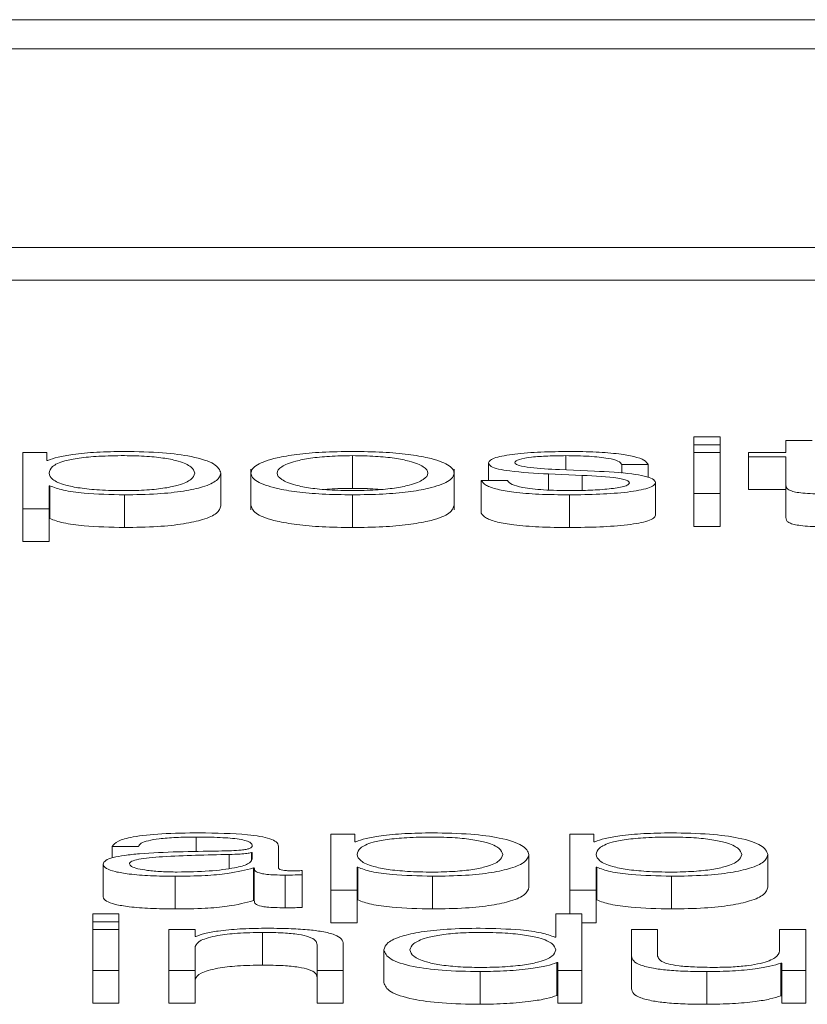
# Paper-space layout 'Sheet2' of a CAD drawing. Units: inches. Extents: x 3 to 217, y 4 to 168.
# Drawn here: x 68 to 68, y 151 to 151 of the extents above; entities that cross this region are included whole.
import ezdxf

# ---------------------------------------------------------------- set-up
doc = ezdxf.new("R2010")
doc.units = ezdxf.units.IN
doc.header["$MEASUREMENT"] = 0
doc.linetypes.add('SLD-Solid', pattern=[0])

psp = doc.layouts.new('Sheet2')

# ---------------------------------------------------------------- linework, layer by layer
at = {"color": 7, "linetype": 'SLD-Solid', "lineweight": 15, "ltscale": 20}
for p, q in [((72.15644993, 151.10349963), (65.15644993, 151.10349963)), ((71.93769993, 151.09478962), (65.37519993, 151.09478962)), ((65.25019993, 151.03516181), (72.06269993, 151.03516181)), ((65.25019993, 151.02534553), (72.06269993, 151.02534553)), ((67.81478869, 150.97826435), (67.80692872, 150.97826435)), ((67.80692872, 150.97826435), (67.80692872, 150.97585879)), ((67.80692872, 150.97585879), (67.80692872, 150.97354252)), ((67.80692872, 150.97585879), (67.81478869, 150.97585879)), ((67.81478869, 150.97585879), (67.81478869, 150.97826435)), ((67.81478869, 150.97585879), (67.81478869, 150.97354252)), ((67.8345573, 150.9772395), (67.8345573, 150.97354252)), ((67.84241727, 150.9772395), (67.8345573, 150.9772395)), ((67.61266738, 150.97354252), (67.60543133, 150.97354252)), ((67.60543133, 150.97354252), (67.60543133, 150.95668162)), ((67.61266738, 150.97120684), (67.61266738, 150.97354252)), ((67.70443035, 150.97263801), (67.70443035, 150.96282174)), ((67.7684291, 150.97263801), (67.7684291, 150.9683595)), ((67.81478869, 150.97354252), (67.80692872, 150.97354252)), ((67.80692872, 150.97354252), (67.80692872, 150.96123781)), ((67.81478869, 150.96123781), (67.81478869, 150.97354252)), ((67.82330649, 150.97354252), (67.82330649, 150.97228086)), ((67.8345573, 150.97354252), (67.82330649, 150.97354252)), ((67.6129183, 150.97120684), (67.61266738, 150.97120684)), ((67.74530356, 150.97044467), (67.74530356, 150.96521818)), ((67.78530871, 150.96994259), (67.79316868, 150.96994259)), ((67.78530871, 150.96994259), (67.78530871, 150.96739171)), ((67.79316868, 150.96994259), (67.79316868, 150.96611857)), ((67.82330649, 150.97228086), (67.8345573, 150.97228086)), ((67.82330649, 150.97228086), (67.82330649, 150.96246459)), ((67.8345573, 150.97228086), (67.8345573, 150.96385818)), ((67.66491348, 150.96738823), (67.66491348, 150.95757195)), ((67.67393312, 150.96861526), (67.67393312, 150.95634492)), ((67.73491402, 150.95634492), (67.73491402, 150.96861526)), ((67.76328858, 150.96715013), (67.7734272, 150.96672052)), ((67.76328858, 150.96715013), (67.76328858, 150.96234187)), ((67.7770554, 150.96798735), (67.76655736, 150.96844025)), ((67.7734272, 150.96672052), (67.7734272, 150.96221481)), ((67.6132913, 150.9635722), (67.61354222, 150.9635722)), ((67.6132913, 150.95668162), (67.6132913, 150.9635722)), ((67.61354222, 150.9635722), (67.61354222, 150.95375593)), ((67.75091879, 150.96521818), (67.74305204, 150.96521818)), ((67.74305204, 150.96521818), (67.74305204, 150.95540191)), ((67.79541342, 150.96457376), (67.79541342, 150.95475749)), ((67.8345573, 150.96385818), (67.8345573, 150.9540419)), ((67.63592856, 150.96087937), (67.63592856, 150.9510631)), ((67.70443035, 150.96087937), (67.70443035, 150.9510631)), ((67.76955486, 150.96087937), (67.76955486, 150.9510631)), ((67.80692872, 150.96123781), (67.80692872, 150.95142154)), ((67.80692872, 150.96123781), (67.81478869, 150.96123781)), ((67.81478869, 150.96123781), (67.81478869, 150.95142154)), ((67.82330649, 150.96246459), (67.8345573, 150.96246459)), ((67.60543133, 150.95668162), (67.60543133, 150.94686535)), ((67.60543133, 150.95668162), (67.6132913, 150.95668162)), ((67.6132913, 150.95668162), (67.6132913, 150.94686535)), ((67.6132913, 150.95375593), (67.61354222, 150.95375593)), ((67.80692872, 150.95142154), (67.81478869, 150.95142154)), ((67.60543133, 150.94686535), (67.6132913, 150.94686535)), ((67.65743328, 150.85815339), (67.65743328, 150.8537202)), ((67.70516955, 150.8590566), (67.6979335, 150.8590566)), ((67.6979335, 150.8590566), (67.6979335, 150.842197)), ((67.70516955, 150.85672222), (67.70516955, 150.8590566)), ((67.77691977, 150.8590566), (67.76967693, 150.8590566)), ((67.76967693, 150.8590566), (67.76967693, 150.842197)), ((67.77691977, 150.85672222), (67.77691977, 150.8590566)), ((67.63230714, 150.85529105), (67.64016711, 150.85529105)), ((67.63230714, 150.85529105), (67.63230714, 150.85191447)), ((67.68216608, 150.84891936), (67.68216608, 150.85545797)), ((67.70541369, 150.85672222), (67.70516955, 150.85672222)), ((67.77716391, 150.85672222), (67.77691977, 150.85672222)), ((67.66742948, 150.8529269), (67.66742948, 150.84873863)), ((67.67430611, 150.85347814), (67.67405519, 150.85347814)), ((67.67405519, 150.85347814), (67.67405519, 150.85125606)), ((67.67430611, 150.85151902), (67.67430611, 150.85347814)), ((67.75741565, 150.85290231), (67.75741565, 150.84308604)), ((67.82916586, 150.85290231), (67.82916586, 150.84308604)), ((67.62955378, 150.84999338), (67.62955378, 150.84017711)), ((67.6746791, 150.84889607), (67.6746791, 150.8390798)), ((67.6746791, 150.84889607), (67.67493002, 150.84889607)), ((67.67493002, 150.84889607), (67.67493002, 150.8390798)), ((67.70579347, 150.84908629), (67.70604439, 150.84908629)), ((67.70579347, 150.842197), (67.70579347, 150.84908629)), ((67.70604439, 150.84908629), (67.70604439, 150.83927001)), ((67.77754368, 150.84908629), (67.77779461, 150.84908629)), ((67.77754368, 150.842197), (67.77754368, 150.84908629)), ((67.77779461, 150.84908629), (67.77779461, 150.83927001)), ((67.65118057, 150.84639475), (67.65118057, 150.83657848)), ((67.68416668, 150.8467519), (67.68416668, 150.83693563)), ((67.68929363, 150.84684766), (67.68929363, 150.84810931)), ((67.68929363, 150.84684766), (67.68929363, 150.83703138)), ((67.72843073, 150.84639475), (67.72843073, 150.83657848)), ((67.80018095, 150.84639475), (67.80018095, 150.83657848)), ((67.6979335, 150.842197), (67.6979335, 150.83238072)), ((67.6979335, 150.842197), (67.70579347, 150.842197)), ((67.70579347, 150.842197), (67.70579347, 150.83238072)), ((67.76967693, 150.842197), (67.77754368, 150.842197)), ((67.76967693, 150.842197), (67.76967693, 150.8351576)), ((67.77754368, 150.842197), (67.77754368, 150.83238072)), ((67.6746791, 150.8390798), (67.67493002, 150.8390798)), ((67.70579347, 150.83927001), (67.70604439, 150.83927001)), ((67.77754368, 150.83927001), (67.77779461, 150.83927001)), ((67.63428739, 150.8351576), (67.62642742, 150.8351576)), ((67.62642742, 150.8351576), (67.62642742, 150.83275075)), ((67.63428739, 150.83275075), (67.63428739, 150.8351576)), ((67.76542481, 150.8351576), (67.76542481, 150.82810009)), ((67.77329157, 150.8351576), (67.76542481, 150.8351576)), ((67.77329157, 150.81812977), (67.77329157, 150.8351576)), ((67.62642742, 150.83275075), (67.63428739, 150.83275075)), ((67.62642742, 150.83275075), (67.62642742, 150.83043448)), ((67.63428739, 150.83275075), (67.63428739, 150.83043448)), ((67.6979335, 150.83238072), (67.70579347, 150.83238072)), ((67.77329157, 150.83238072), (67.77754368, 150.83238072)), ((67.63428739, 150.83043448), (67.62642742, 150.83043448)), ((67.62642742, 150.83043448), (67.62642742, 150.81812977)), ((67.63428739, 150.81812977), (67.63428739, 150.83043448)), ((67.65716201, 150.83043448), (67.64930204, 150.83043448)), ((67.64930204, 150.83043448), (67.64930204, 150.81812977)), ((67.65716201, 150.8283149), (67.65716201, 150.83043448)), ((67.65741293, 150.8283149), (67.65716201, 150.8283149)), ((67.67742568, 150.82953126), (67.67742568, 150.81971499)), ((67.76542481, 150.82810009), (67.76518067, 150.82810009)), ((67.78817736, 150.83043448), (67.78817736, 150.82244528)), ((67.79603734, 150.83043448), (67.78817736, 150.83043448)), ((67.79603734, 150.8224207), (67.79603734, 150.83043448)), ((67.83267878, 150.83043448), (67.83267878, 150.82397092)), ((67.84053875, 150.83043448), (67.83267878, 150.83043448)), ((67.84053875, 150.81812977), (67.84053875, 150.83043448)), ((67.65716201, 150.81812977), (67.65716201, 150.82531021)), ((67.69380345, 150.82581099), (67.69380345, 150.81812977)), ((67.70166342, 150.81812977), (67.70166342, 150.82604909)), ((67.71380264, 150.82428407), (67.71380264, 150.8144678)), ((67.78817736, 150.82244528), (67.78817736, 150.81262901)), ((67.76580459, 150.82046545), (67.76580459, 150.81064918)), ((67.76580459, 150.82046545), (67.76605551, 150.82046545)), ((67.76605551, 150.82046545), (67.76605551, 150.81812977)), ((67.83305177, 150.82034641), (67.83330269, 150.82034641)), ((67.83305177, 150.82034641), (67.83305177, 150.81053013)), ((67.83330269, 150.82034641), (67.83330269, 150.81812977)), ((67.62642742, 150.81812977), (67.62642742, 150.8083135)), ((67.62642742, 150.81812977), (67.63428739, 150.81812977)), ((67.63428739, 150.81812977), (67.63428739, 150.8083135)), ((67.64930204, 150.81812977), (67.64930204, 150.8083135)), ((67.64930204, 150.81812977), (67.65716201, 150.81812977)), ((67.65716201, 150.81812977), (67.65716201, 150.8083135)), ((67.69380345, 150.81812977), (67.69380345, 150.8083135)), ((67.69380345, 150.81812977), (67.70166342, 150.81812977)), ((67.70166342, 150.81812977), (67.70166342, 150.8083135)), ((67.74280112, 150.81777263), (67.74280112, 150.80795636)), ((67.76605551, 150.81812977), (67.77329157, 150.81812977)), ((67.76605551, 150.81812977), (67.76605551, 150.8083135)), ((67.77329157, 150.81812977), (67.77329157, 150.8083135)), ((67.8107875, 150.81777263), (67.8107875, 150.80795636)), ((67.83330269, 150.81812977), (67.84053875, 150.81812977)), ((67.83330269, 150.81812977), (67.83330269, 150.8083135)), ((67.84053875, 150.81812977), (67.84053875, 150.8083135)), ((67.76580459, 150.81064918), (67.76605551, 150.81064918)), ((67.83305177, 150.81053013), (67.83330269, 150.81053013)), ((67.62642742, 150.8083135), (67.63428739, 150.8083135)), ((67.64930204, 150.8083135), (67.65716201, 150.8083135)), ((67.69380345, 150.8083135), (67.70166342, 150.8083135)), ((67.76605551, 150.8083135), (67.77329157, 150.8083135)), ((67.83330269, 150.8083135), (67.84053875, 150.8083135))]:
    psp.add_line(p, q, dxfattribs=at)
for points, knots in [([(67.63592856, 150.97389967), (67.63311382, 150.97385682), (67.62764001, 150.97377349), (67.62081297, 150.97312125), (67.6157377, 150.97225083), (67.61386056, 150.97155575), (67.6129183, 150.97120684)], [0, 0, 0, 0, 0.294395551, 0.572509844, 0.785416121, 1, 1, 1, 1]), ([(67.6570535, 150.96738823), (67.65684111, 150.96802671), (67.65642535, 150.96927652), (67.6530957, 150.97082754), (67.64829122, 150.97189821), (67.64261397, 150.97251816), (67.6356167, 150.97269845), (67.62851886, 150.97253617), (67.62221338, 150.97197632), (67.61703007, 150.97093291), (67.61376138, 150.96933806), (67.61345317, 150.96805964), (67.6132913, 150.96738823)], [0, 0, 0, 0, 0.126427225, 0.247479903, 0.324571982, 0.402515825, 0.489137221, 0.587345597, 0.669885314, 0.746899635, 0.867073845, 1, 1, 1, 1]), ([(67.66491348, 150.96738823), (67.66454096, 150.96832583), (67.66382774, 150.97012097), (67.65730648, 150.97233116), (67.64731052, 150.97369557), (67.63986685, 150.97382905), (67.63592856, 150.97389967)], [0, 0, 0, 0, 0.2923416243, 0.5597146805, 0.7670538494, 1, 1, 1, 1]), ([(67.70443035, 150.97389967), (67.70134726, 150.97385791), (67.69547241, 150.97377835), (67.68758466, 150.97307058), (67.68040074, 150.97183016), (67.67510822, 150.96987533), (67.67332366, 150.96738872), (67.67510859, 150.96490233), (67.68040145, 150.96294841), (67.68758493, 150.96170836), (67.6954725, 150.96100069), (67.70134727, 150.96092113), (67.70443035, 150.96087937)], [0, 0, 0, 0, 0.08988296, 0.171272849, 0.249787724, 0.370269792, 0.500060003, 0.629774506, 0.750221961, 0.828729032, 0.910117122, 1, 1, 1, 1]), ([(67.70443035, 150.97263801), (67.70207666, 150.97260104), (67.69757433, 150.97253031), (67.69164696, 150.97191251), (67.68639918, 150.97086865), (67.6826741, 150.96931352), (67.68134304, 150.9673889), (67.68267483, 150.96546451), (67.6864001, 150.9639104), (67.69164712, 150.96286673), (67.69757419, 150.96224879), (67.70207664, 150.96217803), (67.70443035, 150.96214103)], [0, 0, 0, 0, 0.08836224, 0.169027133, 0.248455705, 0.37157729, 0.50008635, 0.628461922, 0.75154141, 0.830968565, 0.911636967, 1, 1, 1, 1]), ([(67.70443035, 150.96087937), (67.70751154, 150.96092114), (67.71338328, 150.96100073), (67.72126674, 150.96170846), (67.72844727, 150.96294854), (67.73373855, 150.96490239), (67.73552349, 150.96738872), (67.73373893, 150.96987527), (67.72844799, 150.97183004), (67.72126701, 150.97307048), (67.71338336, 150.97377831), (67.70751155, 150.9738579), (67.70443035, 150.97389967)], [0, 0, 0, 0, 0.089847946, 0.171220508, 0.249728521, 0.370196395, 0.499939981, 0.629759292, 0.75026179, 0.828777611, 0.910151972, 1, 1, 1, 1]), ([(67.70443035, 150.96214103), (67.70678217, 150.96217804), (67.71128162, 150.96224884), (67.7172045, 150.96286685), (67.72244854, 150.96391053), (67.72617233, 150.96546456), (67.7275041, 150.9673889), (67.72617305, 150.96931346), (67.72244947, 150.97086853), (67.71720466, 150.9719124), (67.71128148, 150.97253026), (67.70678215, 150.97260102), (67.70443035, 150.97263801)], [0, 0, 0, 0, 0.088317124, 0.168965881, 0.248395288, 0.371501796, 0.499913625, 0.62845898, 0.7516076, 0.831038425, 0.91168367, 1, 1, 1, 1]), ([(67.76955486, 150.97389967), (67.76666669, 150.97386518), (67.76096885, 150.97379714), (67.75301702, 150.97321605), (67.74783574, 150.97228928), (67.74560069, 150.97129453), (67.74540584, 150.97073723), (67.74530356, 150.97044467)], [0, 0, 0, 0, 0.256152437, 0.505343612, 0.741505124, 0.864302289, 1, 1, 1, 1]), ([(67.75316353, 150.97051584), (67.75322815, 150.97070143), (67.75335063, 150.97105318), (67.75477656, 150.97167644), (67.75808969, 150.97224328), (67.76308651, 150.97258046), (67.76663556, 150.97261869), (67.7684291, 150.97263801)], [0, 0, 0, 0, 0.137627036, 0.260836469, 0.496486848, 0.745544459, 1, 1, 1, 1]), ([(67.7684291, 150.97263801), (67.77083146, 150.97260561), (67.77541543, 150.97254378), (67.78109154, 150.97194248), (67.78460707, 150.97101137), (67.78506503, 150.97031379), (67.78530871, 150.96994259)], [0, 0, 0, 0, 0.291592664, 0.556390718, 0.763947901, 1, 1, 1, 1]), ([(67.79316868, 150.96994259), (67.79291414, 150.97040137), (67.79243511, 150.97126476), (67.78923233, 150.97239163), (67.78424807, 150.97325138), (67.77746131, 150.97380626), (67.77226401, 150.97386766), (67.76955486, 150.97389967)], [0, 0, 0, 0, 0.204602537, 0.385052066, 0.558143722, 0.769678105, 1, 1, 1, 1]), ([(67.74530356, 150.97044467), (67.74542376, 150.97009362), (67.74564633, 150.96944357), (67.74803237, 150.96859244), (67.75361149, 150.96766992), (67.75919911, 150.96736979), (67.76328858, 150.96715013)], [0, 0, 0, 0, 0.201019459, 0.372237105, 0.540552813, 1, 1, 1, 1]), ([(67.76655736, 150.96844025), (67.76351876, 150.96859876), (67.75899899, 150.96883453), (67.75476456, 150.96952039), (67.75335285, 150.97005841), (67.75322826, 150.97035943), (67.75316353, 150.97051584)], [0, 0, 0, 0, 0.5020391818, 0.7467596141, 0.8684208124, 1, 1, 1, 1]), ([(67.6132913, 150.96738823), (67.61349405, 150.96675013), (67.61389189, 150.96549806), (67.61731886, 150.96393701), (67.62244901, 150.96286482), (67.62863687, 150.96225819), (67.6356865, 150.96207733), (67.64261347, 150.96226202), (67.64829104, 150.96288043), (67.65309507, 150.96395114), (67.65642497, 150.96550112), (67.65684101, 150.96675023), (67.6570535, 150.96738823)], [0, 0, 0, 0, 0.127002811, 0.249205743, 0.328771669, 0.412169318, 0.508345935, 0.595441256, 0.673808909, 0.751311544, 0.872979671, 1, 1, 1, 1]), ([(67.63592856, 150.96087937), (67.63930176, 150.96093078), (67.6456789, 150.96102798), (67.65397298, 150.96192965), (67.66020342, 150.96333356), (67.66421106, 150.9652137), (67.66467377, 150.96664616), (67.66491348, 150.96738823)], [0, 0, 0, 0, 0.200063413, 0.378224932, 0.552739616, 0.768303517, 1, 1, 1, 1]), ([(67.7734272, 150.96672052), (67.77727845, 150.96653374), (67.78202548, 150.96630351), (67.78603665, 150.96552705), (67.78733869, 150.96503896), (67.7874793, 150.96467252), (67.78755345, 150.9644793)], [0, 0, 0, 0, 0.578109332, 0.71257614, 0.848442259, 1, 1, 1, 1]), ([(67.79541342, 150.96457376), (67.79525241, 150.96494302), (67.79494721, 150.96564295), (67.79223279, 150.96654685), (67.78669228, 150.96752414), (67.78104018, 150.96779582), (67.7770554, 150.96798735)], [0, 0, 0, 0, 0.205764905, 0.390020362, 0.569959977, 1, 1, 1, 1]), ([(67.61354222, 150.9635722), (67.61474346, 150.96311971), (67.61711857, 150.96222503), (67.62501112, 150.96113692), (67.63176478, 150.9609776), (67.63592856, 150.96087937)], [0, 0, 0, 0, 0.281823781, 0.557228074, 1, 1, 1, 1]), ([(67.74305204, 150.96521818), (67.74342423, 150.96470599), (67.74411865, 150.96375037), (67.74760756, 150.96250549), (67.7530649, 150.96155928), (67.76065313, 150.96096885), (67.7664682, 150.9609104), (67.76955486, 150.96087937)], [0, 0, 0, 0, 0.206806393, 0.38585454, 0.554994648, 0.763789433, 1, 1, 1, 1]), ([(67.76992785, 150.96214103), (67.7671694, 150.96218062), (67.76194626, 150.96225559), (67.75561459, 150.96297937), (67.75179914, 150.96403301), (67.75122296, 150.96480869), (67.75091879, 150.96521818)], [0, 0, 0, 0, 0.296240144, 0.560931135, 0.768212323, 1, 1, 1, 1]), ([(67.76955486, 150.96087937), (67.77261543, 150.96091684), (67.77867601, 150.96099104), (67.78714213, 150.96161479), (67.79268635, 150.9626036), (67.79509262, 150.96366621), (67.79530305, 150.96426151), (67.79541342, 150.96457376)], [0, 0, 0, 0, 0.254520566, 0.504005554, 0.741112974, 0.864207208, 1, 1, 1, 1]), ([(67.78755345, 150.9644793), (67.78747102, 150.96427821), (67.78731282, 150.96389224), (67.78551124, 150.9632062), (67.78156076, 150.96259627), (67.77589879, 150.9622151), (67.77189762, 150.96216547), (67.76992785, 150.96214103)], [0, 0, 0, 0, 0.132262543, 0.253858878, 0.495825617, 0.751797307, 1, 1, 1, 1]), ([(67.8345573, 150.96385818), (67.83457275, 150.9635912), (67.83460086, 150.96310535), (67.83522832, 150.96244293), (67.83643436, 150.96191221), (67.8383934, 150.96150911), (67.84112839, 150.96124911), (67.84459892, 150.961112), (67.84714396, 150.9611005), (67.84854113, 150.96109418)], [0, 0, 0, 0, 0.17677342, 0.321696931, 0.443436898, 0.555092557, 0.678425292, 0.823462811, 1, 1, 1, 1]), ([(67.70443035, 150.96282174), (67.70201946, 150.96281042), (67.69909255, 150.96279669), (67.69660783, 150.96252869), (67.69616976, 150.96248144)], [0, 0, 0, 0, 0.823695019, 1, 1, 1, 1]), ([(67.71268432, 150.96248144), (67.71224656, 150.96252869), (67.70976413, 150.96279663), (67.70683935, 150.9628104), (67.70443035, 150.96282174)], [0, 0, 0, 0, 0.17634508, 1, 1, 1, 1]), ([(67.63592856, 150.9510631), (67.63930176, 150.95111451), (67.6456789, 150.9512117), (67.65397298, 150.95211338), (67.66020342, 150.95351729), (67.66421106, 150.95539743), (67.66467377, 150.95682989), (67.66491348, 150.95757195)], [0, 0, 0, 0, 0.200063413, 0.378224932, 0.552739616, 0.768303517, 1, 1, 1, 1]), ([(67.67393312, 150.95757195), (67.67428243, 150.95672311), (67.67495611, 150.95508606), (67.68042594, 150.95313214), (67.68757939, 150.95189209), (67.69547407, 150.95118442), (67.70134781, 150.95110486), (67.70443035, 150.9510631)], [0, 0, 0, 0, 0.259460144, 0.500383965, 0.657416952, 0.820212669, 1, 1, 1, 1]), ([(67.70443035, 150.9510631), (67.707511, 150.95110487), (67.7133817, 150.95118446), (67.72127227, 150.95189219), (67.72842279, 150.95313226), (67.73389103, 150.95508612), (67.7345647, 150.95672311), (67.73491402, 150.95757195)], [0, 0, 0, 0, 0.179717464, 0.342482126, 0.499517002, 0.740481675, 1, 1, 1, 1]), ([(67.74305204, 150.95540191), (67.74342423, 150.95488972), (67.74411865, 150.9539341), (67.74760756, 150.95268922), (67.7530649, 150.95174301), (67.76065313, 150.95115258), (67.7664682, 150.95109413), (67.76955486, 150.9510631)], [0, 0, 0, 0, 0.206806393, 0.38585454, 0.554994648, 0.763789433, 1, 1, 1, 1]), ([(67.76955486, 150.9510631), (67.77261543, 150.95110057), (67.77867601, 150.95117477), (67.78714213, 150.95179852), (67.79268635, 150.95278733), (67.79509262, 150.95384994), (67.79530305, 150.95444524), (67.79541342, 150.95475749)], [0, 0, 0, 0, 0.254520566, 0.504005554, 0.741112974, 0.864207208, 1, 1, 1, 1]), ([(67.61354222, 150.95375593), (67.61474346, 150.95330344), (67.61711857, 150.95240876), (67.62501112, 150.95132065), (67.63176478, 150.95116133), (67.63592856, 150.9510631)], [0, 0, 0, 0, 0.281823781, 0.557228074, 1, 1, 1, 1]), ([(67.8345573, 150.9540419), (67.83457275, 150.95377493), (67.83460086, 150.95328907), (67.83522832, 150.95262666), (67.83643436, 150.95209594), (67.8383934, 150.95169284), (67.84112839, 150.95143284), (67.84459892, 150.95129573), (67.84714396, 150.95128422), (67.84854113, 150.95127791)], [0, 0, 0, 0, 0.17677342, 0.321696931, 0.443436898, 0.555092557, 0.678425292, 0.823462811, 1, 1, 1, 1]), ([(67.65843019, 150.85941375), (67.65460172, 150.85937028), (67.64745234, 150.85928909), (67.63859118, 150.85837261), (67.63338007, 150.85692874), (67.63268177, 150.85586288), (67.63230714, 150.85529105)], [0, 0, 0, 0, 0.3003889961, 0.5609537346, 0.7644502946, 1, 1, 1, 1]), ([(67.64016711, 150.85529105), (67.64032532, 150.85563132), (67.64061985, 150.85626476), (67.64288304, 150.85709353), (67.6465287, 150.85771249), (67.65156078, 150.85809397), (67.65540416, 150.85813286), (67.65743328, 150.85815339)], [0, 0, 0, 0, 0.206647145, 0.384690817, 0.554212746, 0.764645901, 1, 1, 1, 1]), ([(67.65743328, 150.85815339), (67.65986768, 150.85813684), (67.66440469, 150.85810599), (67.66980673, 150.85767788), (67.67270385, 150.85704269), (67.6740972, 150.85638576), (67.67423244, 150.8558932), (67.67430611, 150.8556249)], [0, 0, 0, 0, 0.297601595, 0.554641359, 0.685279973, 0.828576357, 1, 1, 1, 1]), ([(67.68216608, 150.85545797), (67.68205759, 150.85587252), (67.68185942, 150.85662971), (67.67987724, 150.85763705), (67.67682533, 150.85838313), (67.67010592, 150.85927006), (67.66348552, 150.85935153), (67.65843019, 150.85941375)], [0, 0, 0, 0, 0.180835012, 0.3303043477, 0.4625926407, 0.5896360154, 1, 1, 1, 1]), ([(67.72843073, 150.85941375), (67.72561596, 150.8593709), (67.72014197, 150.85928756), (67.71331444, 150.85863549), (67.70823744, 150.85776559), (67.70635733, 150.85707089), (67.70541369, 150.85672222)], [0, 0, 0, 0, 0.294405527, 0.572541901, 0.785455542, 1, 1, 1, 1]), ([(67.74955567, 150.85290231), (67.74934333, 150.85354104), (67.74892772, 150.85479122), (67.74559816, 150.85634268), (67.74079353, 150.85741354), (67.73511619, 150.85803354), (67.72811886, 150.85821385), (67.72102076, 150.85805148), (67.71471525, 150.85749135), (67.70953221, 150.85644755), (67.70626371, 150.85485241), (67.70595539, 150.85357379), (67.70579347, 150.85290231)], [0, 0, 0, 0, 0.126458325, 0.247517135, 0.324603866, 0.402537968, 0.48914708, 0.587342288, 0.669877165, 0.746895318, 0.867079495, 1, 1, 1, 1]), ([(67.75741565, 150.85290231), (67.75704329, 150.85384011), (67.75633048, 150.8556354), (67.74980887, 150.85784571), (67.73981227, 150.85920978), (67.73236896, 150.85934317), (67.72843073, 150.85941375)], [0, 0, 0, 0, 0.2923922061, 0.5597453649, 0.7670627921, 1, 1, 1, 1]), ([(67.80018095, 150.85941375), (67.79736618, 150.8593709), (67.79189219, 150.85928756), (67.78506465, 150.85863549), (67.77998766, 150.85776559), (67.77810755, 150.85707089), (67.77716391, 150.85672222)], [0, 0, 0, 0, 0.294405527, 0.572541901, 0.785455542, 1, 1, 1, 1]), ([(67.82130589, 150.85290231), (67.82109355, 150.85354104), (67.82067793, 150.85479122), (67.81734837, 150.85634268), (67.81254374, 150.85741354), (67.80686641, 150.85803354), (67.79986908, 150.85821385), (67.79277097, 150.85805148), (67.78646546, 150.85749135), (67.78128242, 150.85644755), (67.77801393, 150.85485241), (67.7777056, 150.85357379), (67.77754368, 150.85290231)], [0, 0, 0, 0, 0.126458325, 0.247517135, 0.324603866, 0.402537968, 0.48914708, 0.587342288, 0.669877165, 0.746895318, 0.867079495, 1, 1, 1, 1]), ([(67.82916586, 150.85290231), (67.82879351, 150.85384011), (67.82808069, 150.8556354), (67.82155909, 150.85784571), (67.81156249, 150.85920978), (67.80411918, 150.85934317), (67.80018095, 150.85941375)], [0, 0, 0, 0, 0.292392206, 0.559745365, 0.767062792, 1, 1, 1, 1]), ([(67.67430611, 150.8556249), (67.67427642, 150.85545594), (67.67422316, 150.85515293), (67.67360833, 150.85474704), (67.6725278, 150.85444338), (67.67067234, 150.85419299), (67.66780429, 150.85403813), (67.66547251, 150.85398504), (67.66418105, 150.85395563)], [0, 0, 0, 0, 0.172576336, 0.309494249, 0.426469912, 0.54091323, 0.745735658, 1, 1, 1, 1]), ([(67.66418105, 150.85395563), (67.65603219, 150.85384083), (67.64616562, 150.85370183), (67.6359462, 150.85271524), (67.63228309, 150.85203932), (67.62990083, 150.85109707), (67.6296759, 150.85038176), (67.62955378, 150.84999338)], [0, 0, 0, 0, 0.533075524, 0.645443198, 0.752648949, 0.865700826, 1, 1, 1, 1]), ([(67.66742948, 150.8529269), (67.66064292, 150.85278601), (67.65240575, 150.85261501), (67.64343678, 150.85196797), (67.64010225, 150.85152575), (67.63776794, 150.85087609), (67.63753628, 150.85036139), (67.63741375, 150.85008914)], [0, 0, 0, 0, 0.555726664, 0.674511418, 0.7815055, 0.884426791, 1, 1, 1, 1]), ([(67.65180448, 150.84765512), (67.65506489, 150.84771598), (67.66139562, 150.84783415), (67.66892837, 150.84876974), (67.67359884, 150.85007034), (67.67406429, 150.85102371), (67.67430611, 150.85151902)], [0, 0, 0, 0, 0.288305861, 0.55980347, 0.771302774, 1, 1, 1, 1]), ([(67.67405519, 150.85347814), (67.67363765, 150.85338658), (67.67273486, 150.85318859), (67.6703224, 150.85303272), (67.66852079, 150.85296682), (67.66742948, 150.8529269)], [0, 0, 0, 0, 0.2533057483, 0.5476964948, 1, 1, 1, 1]), ([(67.70579347, 150.85290231), (67.70599622, 150.85226422), (67.70639406, 150.85101215), (67.70982103, 150.8494511), (67.71495118, 150.84837891), (67.72113904, 150.84777227), (67.72818867, 150.84759142), (67.73511564, 150.8477761), (67.74079321, 150.84839452), (67.74559724, 150.84946522), (67.74892714, 150.8510152), (67.74934318, 150.85226431), (67.74955567, 150.85290231)], [0, 0, 0, 0, 0.127002811, 0.249205743, 0.328771669, 0.412169318, 0.508345935, 0.595441256, 0.673808909, 0.751311544, 0.872979671, 1, 1, 1, 1]), ([(67.72843073, 150.84639475), (67.73180389, 150.84644614), (67.73818071, 150.84654327), (67.74647486, 150.84744458), (67.75270562, 150.84884813), (67.75671336, 150.850728), (67.75717598, 150.8521603), (67.75741565, 150.85290231)], [0, 0, 0, 0, 0.200080902, 0.378245068, 0.552748565, 0.768297643, 1, 1, 1, 1]), ([(67.77754368, 150.85290231), (67.77774644, 150.85226422), (67.77814428, 150.85101215), (67.78157124, 150.8494511), (67.7867014, 150.84837891), (67.79288926, 150.84777227), (67.79993888, 150.84759142), (67.80686586, 150.8477761), (67.81254342, 150.84839452), (67.81734746, 150.84946522), (67.82067736, 150.8510152), (67.8210934, 150.85226431), (67.82130589, 150.85290231)], [0, 0, 0, 0, 0.127002811, 0.249205743, 0.328771669, 0.412169318, 0.508345935, 0.595441256, 0.673808909, 0.751311544, 0.872979671, 1, 1, 1, 1]), ([(67.80018095, 150.84639475), (67.8035541, 150.84644614), (67.80993093, 150.84654327), (67.81822508, 150.84744458), (67.82445583, 150.84884813), (67.82846358, 150.850728), (67.8289262, 150.8521603), (67.82916586, 150.85290231)], [0, 0, 0, 0, 0.200080902, 0.3782450684, 0.5527485653, 0.7682976429, 1, 1, 1, 1]), ([(67.62955378, 150.84999338), (67.62971456, 150.84956994), (67.63001572, 150.8487768), (67.63292474, 150.84773939), (67.63756382, 150.84696419), (67.64386571, 150.84647607), (67.64867222, 150.84642264), (67.65118057, 150.84639475)], [0, 0, 0, 0, 0.204555249, 0.38314196, 0.555289493, 0.767922053, 1, 1, 1, 1]), ([(67.63741375, 150.85008914), (67.63754221, 150.84982391), (67.63779094, 150.84931036), (67.63984619, 150.84863815), (67.64293757, 150.84810465), (67.64703814, 150.84772996), (67.65020017, 150.84768031), (67.65180448, 150.84765512)], [0, 0, 0, 0, 0.194197093, 0.376001884, 0.55687573, 0.775172394, 1, 1, 1, 1]), ([(67.65118057, 150.84639475), (67.65420369, 150.84642291), (67.65969627, 150.84647405), (67.6685028, 150.84726436), (67.67232289, 150.84827359), (67.6746791, 150.84889607)], [0, 0, 0, 0, 0.319322925, 0.580162572, 1, 1, 1, 1]), ([(67.67493002, 150.84889607), (67.6749533, 150.84857155), (67.67499532, 150.84798569), (67.6764277, 150.84727564), (67.67878082, 150.84692928), (67.68126142, 150.84677354), (67.68312707, 150.84675964), (67.68416668, 150.8467519)], [0, 0, 0, 0, 0.301661243, 0.5445965293, 0.6701657568, 0.8162037732, 1, 1, 1, 1]), ([(67.68679119, 150.84801356), (67.68625861, 150.84801889), (67.68527343, 150.84802875), (67.68394891, 150.84813194), (67.68291386, 150.84831516), (67.68225993, 150.84858991), (67.68219893, 150.84880403), (67.68216608, 150.84891936)], [0, 0, 0, 0, 0.21089092, 0.3901119619, 0.555909464, 0.7608165154, 1, 1, 1, 1]), ([(67.70604439, 150.84908629), (67.70724442, 150.84863383), (67.70961738, 150.84773914), (67.71751282, 150.84665186), (67.72426652, 150.84649282), (67.72843073, 150.84639475)], [0, 0, 0, 0, 0.281750665, 0.557139826, 1, 1, 1, 1]), ([(67.77779461, 150.84908629), (67.77899463, 150.84863383), (67.78136759, 150.84773914), (67.78926304, 150.84665186), (67.79601673, 150.84649282), (67.80018095, 150.84639475)], [0, 0, 0, 0, 0.2817506646, 0.5571398258, 1, 1, 1, 1]), ([(67.68416668, 150.8467519), (67.68516664, 150.84675434), (67.68689125, 150.84675854), (67.68858285, 150.84682129), (67.68929363, 150.84684766)], [0, 0, 0, 0, 0.579821937, 1, 1, 1, 1]), ([(67.68929363, 150.84810931), (67.68885898, 150.84808131), (67.68804567, 150.84802892), (67.6871897, 150.84801844), (67.68679119, 150.84801356)], [0, 0, 0, 0, 0.534428674, 1, 1, 1, 1]), ([(67.72843073, 150.83657848), (67.73180389, 150.83662986), (67.73818071, 150.836727), (67.74647486, 150.83762831), (67.75270562, 150.83903186), (67.75671336, 150.84091173), (67.75717598, 150.84234403), (67.75741565, 150.84308604)], [0, 0, 0, 0, 0.200080902, 0.378245068, 0.552748565, 0.768297643, 1, 1, 1, 1]), ([(67.80018095, 150.83657848), (67.8035541, 150.83662986), (67.80993093, 150.836727), (67.81822508, 150.83762831), (67.82445583, 150.83903186), (67.82846358, 150.84091173), (67.8289262, 150.84234403), (67.82916586, 150.84308604)], [0, 0, 0, 0, 0.200080902, 0.378245068, 0.552748565, 0.768297643, 1, 1, 1, 1]), ([(67.62955378, 150.84017711), (67.62971456, 150.83975367), (67.63001572, 150.83896053), (67.63292474, 150.83792312), (67.63756382, 150.83714792), (67.64386571, 150.8366598), (67.64867222, 150.83660637), (67.65118057, 150.83657848)], [0, 0, 0, 0, 0.2045552494, 0.3831419604, 0.5552894935, 0.7679220533, 1, 1, 1, 1]), ([(67.65118057, 150.83657848), (67.65420369, 150.83660663), (67.65969627, 150.83665778), (67.6685028, 150.83744809), (67.67232289, 150.83845731), (67.6746791, 150.8390798)], [0, 0, 0, 0, 0.319322925, 0.580162572, 1, 1, 1, 1]), ([(67.67493002, 150.8390798), (67.6749533, 150.83875528), (67.67499532, 150.83816942), (67.6764277, 150.83745937), (67.67878082, 150.837113), (67.68126142, 150.83695726), (67.68312707, 150.83694337), (67.68416668, 150.83693563)], [0, 0, 0, 0, 0.301661243, 0.544596529, 0.670165757, 0.816203773, 1, 1, 1, 1]), ([(67.68416668, 150.83693563), (67.68516664, 150.83693806), (67.68689125, 150.83694227), (67.68858285, 150.83700502), (67.68929363, 150.83703138)], [0, 0, 0, 0, 0.579821937, 1, 1, 1, 1]), ([(67.70604439, 150.83927001), (67.70724442, 150.83881756), (67.70961738, 150.83792287), (67.71751282, 150.83683559), (67.72426652, 150.83667655), (67.72843073, 150.83657848)], [0, 0, 0, 0, 0.2817506646, 0.5571398258, 1, 1, 1, 1]), ([(67.77779461, 150.83927001), (67.77899463, 150.83881756), (67.78136759, 150.83792287), (67.78926304, 150.83683559), (67.79601673, 150.83667655), (67.80018095, 150.83657848)], [0, 0, 0, 0, 0.2817506646, 0.5571398258, 1, 1, 1, 1]), ([(67.6780496, 150.83079292), (67.67552976, 150.83074931), (67.67056918, 150.83066348), (67.66442852, 150.83005163), (67.65982593, 150.82926092), (67.6582118, 150.82862809), (67.65741293, 150.8283149)], [0, 0, 0, 0, 0.291858541, 0.574554753, 0.789440123, 1, 1, 1, 1]), ([(67.70166342, 150.82604909), (67.70157347, 150.82655844), (67.70140577, 150.82750799), (67.69943373, 150.82882486), (67.69577444, 150.82980313), (67.69078989, 150.83040974), (67.68485385, 150.83074363), (67.68045753, 150.83077548), (67.6780496, 150.83079292)], [0, 0, 0, 0, 0.20207358, 0.376714915, 0.536493974, 0.667371492, 0.81781421, 1, 1, 1, 1]), ([(67.74280112, 150.83079292), (67.73942585, 150.83074152), (67.73304552, 150.83064437), (67.72474697, 150.82974278), (67.71851376, 150.82833884), (67.71450505, 150.82645862), (67.71404234, 150.82502613), (67.71380264, 150.82428407)], [0, 0, 0, 0, 0.2001409032, 0.3783305411, 0.5528337873, 0.7683561299, 1, 1, 1, 1]), ([(67.76518067, 150.82810009), (67.76397907, 150.82855258), (67.76160324, 150.82944726), (67.75371259, 150.83053501), (67.74696191, 150.83069457), (67.74280112, 150.83079292)], [0, 0, 0, 0, 0.281914599, 0.557407092, 1, 1, 1, 1]), ([(67.65716201, 150.82531021), (67.65751186, 150.82594442), (67.65817738, 150.82715085), (67.66313663, 150.82857204), (67.66996019, 150.82940253), (67.6748622, 150.82948706), (67.67742568, 150.82953126)], [0, 0, 0, 0, 0.296434435, 0.563901664, 0.771944689, 1, 1, 1, 1]), ([(67.67742568, 150.82953126), (67.67953252, 150.829508), (67.68335484, 150.82946579), (67.68832149, 150.82898399), (67.69173642, 150.82817514), (67.69356215, 150.8270769), (67.69371959, 150.82625093), (67.69380345, 150.82581099)], [0, 0, 0, 0, 0.215457511, 0.390893464, 0.554996506, 0.762980471, 1, 1, 1, 1]), ([(67.76542481, 150.82428407), (67.76522206, 150.82492216), (67.76482422, 150.82617418), (67.76139875, 150.82773516), (67.75627162, 150.82880736), (67.75008794, 150.82941409), (67.74303936, 150.82959494), (67.73611135, 150.82941031), (67.73042954, 150.82879198), (67.72562248, 150.82772128), (67.72229115, 150.82617122), (67.7218751, 150.82492207), (67.72166261, 150.82428407)], [0, 0, 0, 0, 0.127002717, 0.249198333, 0.328744251, 0.412098991, 0.508204046, 0.595371079, 0.67378114, 0.751303434, 0.872979129, 1, 1, 1, 1]), ([(67.71380264, 150.82428407), (67.71417514, 150.82334645), (67.71488835, 150.82155124), (67.72141223, 150.8193409), (67.73141337, 150.81797663), (67.73886048, 150.81784322), (67.74280112, 150.81777263)], [0, 0, 0, 0, 0.292275838, 0.559608831, 0.766967259, 1, 1, 1, 1]), ([(67.72166261, 150.82428407), (67.721875, 150.82364557), (67.72229075, 150.82239569), (67.7256219, 150.82084475), (67.73042926, 150.81977367), (67.73611125, 150.81915524), (67.74303936, 150.81897061), (67.75008803, 150.81915145), (67.75627191, 150.8197583), (67.76139937, 150.82083088), (67.76482461, 150.82239273), (67.76522217, 150.82364548), (67.76542481, 150.82428407)], [0, 0, 0, 0, 0.12707907, 0.248762926, 0.326271803, 0.404659575, 0.491798899, 0.587873378, 0.671204088, 0.750735654, 0.872939065, 1, 1, 1, 1]), ([(67.78817736, 150.82244528), (67.78828425, 150.82194626), (67.78848451, 150.8210113), (67.79061148, 150.81972151), (67.79424849, 150.81876566), (67.79901378, 150.8181628), (67.80454046, 150.81782471), (67.80859861, 150.81779088), (67.8107875, 150.81777263)], [0, 0, 0, 0, 0.205335853, 0.384717788, 0.549396152, 0.681487527, 0.828200548, 1, 1, 1, 1]), ([(67.81328994, 150.81903428), (67.8112131, 150.81905128), (67.80746026, 150.819082), (67.80243967, 150.81944738), (67.79867456, 150.82013568), (67.79648386, 150.8211762), (67.79619538, 150.82198021), (67.79603734, 150.8224207)], [0, 0, 0, 0, 0.218868801, 0.395496224, 0.554730758, 0.756053375, 1, 1, 1, 1]), ([(67.83267878, 150.82397092), (67.83243896, 150.82328506), (67.83197851, 150.82196818), (67.82820926, 150.82044185), (67.8233857, 150.81956154), (67.81866667, 150.81911098), (67.81513835, 150.81906065), (67.81328994, 150.81903428)], [0, 0, 0, 0, 0.297945184, 0.572070758, 0.708419734, 0.847247499, 1, 1, 1, 1]), ([(67.65716201, 150.81549394), (67.65751186, 150.81612814), (67.65817738, 150.81733458), (67.66313663, 150.81875577), (67.66996019, 150.81958626), (67.6748622, 150.81967079), (67.67742568, 150.81971499)], [0, 0, 0, 0, 0.2964344346, 0.5639016638, 0.7719446888, 1, 1, 1, 1]), ([(67.67742568, 150.81971499), (67.67953252, 150.81969173), (67.68335484, 150.81964952), (67.68832149, 150.81916772), (67.69173642, 150.81835887), (67.69356215, 150.81726063), (67.69371959, 150.81643466), (67.69380345, 150.81599472)], [0, 0, 0, 0, 0.215457511, 0.390893464, 0.554996506, 0.762980471, 1, 1, 1, 1]), ([(67.74280112, 150.81777263), (67.74548184, 150.81782321), (67.75088105, 150.8179251), (67.7576352, 150.8185876), (67.76292483, 150.81943272), (67.76485656, 150.82012547), (67.76580459, 150.82046545)], [0, 0, 0, 0, 0.282516487, 0.569013958, 0.788486521, 1, 1, 1, 1]), ([(67.8107875, 150.81777263), (67.81341387, 150.81781209), (67.81856536, 150.81788949), (67.82506529, 150.81850403), (67.83003548, 150.81933706), (67.83203533, 150.82000627), (67.83305177, 150.82034641)], [0, 0, 0, 0, 0.286023071, 0.561019929, 0.776884732, 1, 1, 1, 1]), ([(67.71380264, 150.8144678), (67.71417514, 150.81353018), (67.71488835, 150.81173497), (67.72141223, 150.80952463), (67.73141337, 150.80816035), (67.73886048, 150.80802695), (67.74280112, 150.80795636)], [0, 0, 0, 0, 0.292275838, 0.559608831, 0.766967259, 1, 1, 1, 1]), ([(67.74280112, 150.80795636), (67.74548184, 150.80800694), (67.75088105, 150.80810882), (67.7576352, 150.80877133), (67.76292483, 150.80961645), (67.76485656, 150.8103092), (67.76580459, 150.81064918)], [0, 0, 0, 0, 0.282516487, 0.569013958, 0.788486521, 1, 1, 1, 1]), ([(67.78817736, 150.81262901), (67.78828425, 150.81212999), (67.78848451, 150.81119503), (67.79061148, 150.80990523), (67.79424849, 150.80894939), (67.79901378, 150.80834652), (67.80454046, 150.80800844), (67.80859861, 150.80797461), (67.8107875, 150.80795636)], [0, 0, 0, 0, 0.205335853, 0.384717788, 0.549396152, 0.681487527, 0.828200548, 1, 1, 1, 1]), ([(67.8107875, 150.80795636), (67.81341387, 150.80799582), (67.81856536, 150.80807322), (67.82506529, 150.80868776), (67.83003548, 150.80952079), (67.83203533, 150.81019), (67.83305177, 150.81053013)], [0, 0, 0, 0, 0.286023071, 0.561019929, 0.776884732, 1, 1, 1, 1])]:
    psp.add_open_spline(points, degree=3, knots=knots, dxfattribs=at)

doc.saveas('drawing.dxf')
